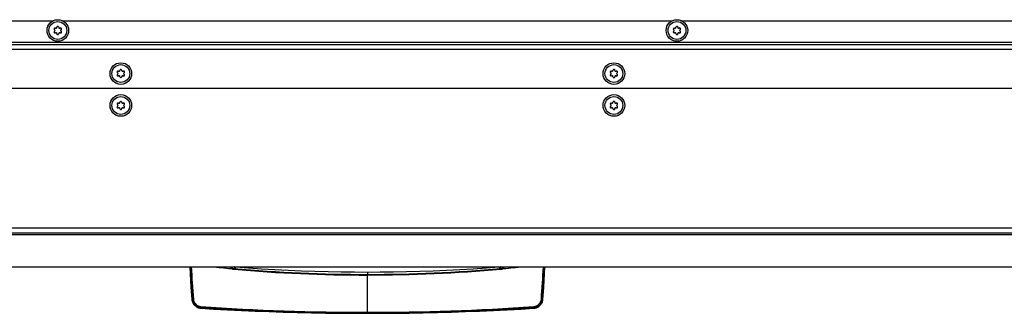
# Model space of a CAD drawing. Units: millimetres. Extents: x 0 to 420, y 0 to 297.
# Drawn here: x 270 to 307, y 91 to 102 of the extents above; entities that cross this region are included whole.
import ezdxf

# ---------------------------------------------------------------- set-up
doc = ezdxf.new("R2010")
doc.units = ezdxf.units.MM
doc.header["$LTSCALE"] = 23.1
doc.layers.get('0').update_dxf_attribs({"linetype": 'CONTINUOUS'})
doc.layers.add('RUNDUNGEN', color=7, linetype='CONTINUOUS')

msp = doc.modelspace()

# ---------------------------------------------------------------- linework, layer by layer
at = {"color": 7, "linetype": 'CONTINUOUS'}
for p, q in [((271.26, 102.391), (248.556, 102.391)), ((294.36, 102.391), (271.656, 102.391)), ((317.46, 102.391), (294.756, 102.391)), ((235.898, 101.516), (330.118, 101.516))]:
    msp.add_line(p, q, dxfattribs=at)
at = {"color": 9, "linetype": 'CONTINUOUS'}
for p, q in [((322.173, 101.586), (243.843, 101.586)), ((235.723, 101.341), (330.293, 101.341)), ((330.398, 94.656), (235.618, 94.656)), ((324.798, 94.411), (241.218, 94.411))]:
    msp.add_line(p, q, dxfattribs=at)
at = {"color": 3, "linetype": 'CONTINUOUS'}
for p, q in [((330.258, 99.871), (235.758, 99.871)), ((235.793, 94.481), (330.223, 94.481)), ((241.148, 93.221), (324.868, 93.221))]:
    msp.add_line(p, q, dxfattribs=at)
at = {"color": 7, "linetype": 'CONTINUOUS'}
for points in [[(276.381, 93.221), (276.395, 92.952), (276.426, 92.46), (276.456, 91.999)], [(283.008, 93.009), (282.528, 93.011), (282.036, 93.016), (281.542, 93.026), (281.048, 93.039), (280.553, 93.056), (280.057, 93.077), (279.56, 93.102), (279.064, 93.131), (278.567, 93.164), (278.103, 93.198)], [(287.912, 93.198), (287.448, 93.164), (286.952, 93.131), (286.455, 93.102), (285.959, 93.077), (285.463, 93.056), (284.967, 93.039), (284.473, 93.026), (283.98, 93.016), (283.488, 93.011), (283.008, 93.009)], [(289.559, 91.999), (289.59, 92.46), (289.62, 92.952), (289.635, 93.221)], [(276.456, 91.999), (276.458, 91.986), (276.462, 91.96), (276.469, 91.933), (276.478, 91.905), (276.491, 91.877), (276.506, 91.85), (276.524, 91.824), (276.544, 91.799), (276.566, 91.775), (276.59, 91.753), (276.615, 91.733), (276.642, 91.715), (276.669, 91.7), (276.697, 91.688), (276.724, 91.678), (276.752, 91.671), (276.778, 91.667), (276.792, 91.666)], [(289.223, 91.666), (289.238, 91.667), (289.264, 91.671), (289.291, 91.678), (289.319, 91.688), (289.347, 91.7), (289.374, 91.715), (289.4, 91.733), (289.426, 91.753), (289.449, 91.775), (289.471, 91.799), (289.492, 91.824), (289.509, 91.85), (289.524, 91.877), (289.537, 91.905), (289.547, 91.933), (289.554, 91.96), (289.558, 91.986), (289.559, 91.999)], [(276.792, 91.666), (277.268, 91.638), (277.786, 91.611), (278.306, 91.586), (278.827, 91.563), (279.349, 91.544), (279.872, 91.526), (280.395, 91.512), (280.92, 91.5), (281.444, 91.491), (281.969, 91.484), (282.493, 91.48), (283.008, 91.479)], [(283.008, 91.479), (283.522, 91.48), (284.047, 91.484), (284.571, 91.491), (285.096, 91.5), (285.62, 91.512), (286.144, 91.526), (286.667, 91.544), (287.189, 91.563), (287.71, 91.586), (288.229, 91.611), (288.748, 91.638), (289.223, 91.666)]]:
    msp.add_lwpolyline(points, dxfattribs=at)
for centre, radius in [((271.458, 102.041), 0.403), ((271.458, 102.041), 0.333), ((294.558, 102.041), 0.403), ((294.558, 102.041), 0.333), ((273.81, 100.431), 0.403), ((273.81, 100.431), 0.333), ((292.206, 100.431), 0.403), ((292.206, 100.431), 0.333), ((273.81, 99.241), 0.403), ((273.81, 99.241), 0.333), ((292.206, 99.241), 0.403), ((292.206, 99.241), 0.333)]:
    msp.add_circle(centre, radius, dxfattribs=at)
for centre, start, end in [((271.355, 102.101), 58.5253, 241.4747), ((271.391, 102.16), 238.5253, 296.7202), ((271.388, 102.158), 303.2798, 1.4747), ((271.458, 102.16), 358.5253, 181.4747), ((271.528, 102.158), 178.5253, 236.7202), ((271.524, 102.16), 243.2798, 301.4747), ((271.561, 102.101), 298.5253, 121.4747), ((294.455, 102.101), 58.5253, 241.4747), ((294.491, 102.16), 238.5253, 296.7202), ((294.488, 102.158), 303.2798, 1.4747), ((294.558, 102.16), 358.5253, 181.4747), ((294.628, 102.158), 178.5253, 236.7202), ((294.624, 102.16), 243.2798, 301.4747), ((294.661, 102.101), 298.5253, 121.4747), ((271.355, 101.982), 118.5253, 301.4747), ((271.321, 102.039), 3.2798, 61.4747), ((271.321, 102.043), 298.5253, 356.7202), ((271.391, 101.922), 63.2798, 121.4747), ((271.388, 101.924), 358.5253, 56.7202), ((271.458, 101.922), 178.5253, 1.4747), ((271.528, 101.924), 123.2798, 181.4747), ((271.524, 101.922), 58.5253, 116.7202), ((271.561, 101.982), 238.5253, 61.4747), ((271.594, 102.039), 118.5253, 176.7202), ((271.594, 102.043), 183.2798, 241.4747), ((294.455, 101.982), 118.5253, 301.4747), ((294.421, 102.039), 3.2798, 61.4747), ((294.421, 102.043), 298.5253, 356.7202), ((294.491, 101.922), 63.2798, 121.4747), ((294.488, 101.924), 358.5253, 56.7202), ((294.558, 101.922), 178.5253, 1.4747), ((294.628, 101.924), 123.2798, 181.4747), ((294.624, 101.922), 58.5253, 116.7202), ((294.661, 101.982), 238.5253, 61.4747), ((294.694, 102.039), 118.5253, 176.7202), ((294.694, 102.043), 183.2798, 241.4747), ((273.707, 100.491), 58.5253, 241.4747), ((273.707, 100.372), 118.5253, 301.4747), ((273.673, 100.429), 3.2798, 61.4747), ((273.673, 100.433), 298.5253, 356.7202), ((273.743, 100.55), 238.5253, 296.7202), ((273.743, 100.312), 63.2798, 121.4747), ((273.74, 100.548), 303.2798, 1.4747), ((273.74, 100.314), 358.5253, 56.7202), ((273.81, 100.55), 358.5253, 181.4747), ((273.81, 100.312), 178.5253, 1.4747), ((273.88, 100.548), 178.5253, 236.7202), ((273.88, 100.314), 123.2798, 181.4747), ((273.876, 100.55), 243.2798, 301.4747), ((273.876, 100.312), 58.5253, 116.7202), ((273.913, 100.491), 298.5253, 121.4747), ((273.913, 100.372), 238.5253, 61.4747), ((273.946, 100.429), 118.5253, 176.7202), ((273.946, 100.433), 183.2798, 241.4747), ((292.103, 100.491), 58.5253, 241.4747), ((292.103, 100.372), 118.5253, 301.4747), ((292.069, 100.429), 3.2798, 61.4747), ((292.069, 100.433), 298.5253, 356.7202), ((292.139, 100.55), 238.5253, 296.7202), ((292.139, 100.312), 63.2798, 121.4747), ((292.136, 100.548), 303.2798, 1.4747), ((292.136, 100.314), 358.5253, 56.7202), ((292.206, 100.55), 358.5253, 181.4747), ((292.206, 100.312), 178.5253, 1.4747), ((292.276, 100.548), 178.5253, 236.7202), ((292.276, 100.314), 123.2798, 181.4747), ((292.272, 100.55), 243.2798, 301.4747), ((292.272, 100.312), 58.5253, 116.7202), ((292.309, 100.491), 298.5253, 121.4747), ((292.309, 100.372), 238.5253, 61.4747), ((292.342, 100.429), 118.5253, 176.7202), ((292.342, 100.433), 183.2798, 241.4747), ((273.707, 99.301), 58.5253, 241.4747), ((273.707, 99.182), 118.5253, 301.4747), ((273.673, 99.239), 3.2798, 61.4747), ((273.673, 99.243), 298.5253, 356.7202), ((273.743, 99.36), 238.5253, 296.7202), ((273.74, 99.358), 303.2798, 1.4747), ((273.81, 99.36), 358.5253, 181.4747), ((273.88, 99.358), 178.5253, 236.7202), ((273.876, 99.36), 243.2798, 301.4747), ((273.913, 99.301), 298.5253, 121.4747), ((273.913, 99.182), 238.5253, 61.4747), ((273.946, 99.239), 118.5253, 176.7202), ((273.946, 99.243), 183.2798, 241.4747), ((292.103, 99.301), 58.5253, 241.4747), ((292.103, 99.182), 118.5253, 301.4747), ((292.069, 99.239), 3.2798, 61.4747), ((292.069, 99.243), 298.5253, 356.7202), ((292.139, 99.36), 238.5253, 296.7202), ((292.136, 99.358), 303.2798, 1.4747), ((292.206, 99.36), 358.5253, 181.4747), ((292.276, 99.358), 178.5253, 236.7202), ((292.272, 99.36), 243.2798, 301.4747), ((292.309, 99.301), 298.5253, 121.4747), ((292.309, 99.182), 238.5253, 61.4747), ((292.342, 99.239), 118.5253, 176.7202), ((292.342, 99.243), 183.2798, 241.4747), ((273.743, 99.122), 63.2798, 121.4747), ((273.74, 99.124), 358.5253, 56.7202), ((273.81, 99.122), 178.5253, 1.4747), ((273.88, 99.124), 123.2798, 181.4747), ((273.876, 99.122), 58.5253, 116.7202), ((292.139, 99.122), 63.2798, 121.4747), ((292.136, 99.124), 358.5253, 56.7202), ((292.206, 99.122), 178.5253, 1.4747), ((292.276, 99.124), 123.2798, 181.4747), ((292.272, 99.122), 58.5253, 116.7202)]:
    msp.add_arc(centre, 0.035, start, end, dxfattribs=at)
at = {"layer": 'RUNDUNGEN', "color": 9, "linetype": 'CONTINUOUS'}
for p, q in [((283.008, 93.009), (283.008, 92.932)), ((283.008, 93.009), (283.008, 92.932)), ((283.008, 92.932), (283.008, 92.91)), ((283.008, 91.497), (283.008, 92.91)), ((276.492, 91.999), (276.456, 91.999)), ((289.523, 91.999), (289.559, 91.999)), ((276.792, 91.666), (276.792, 91.696)), ((283.008, 91.497), (283.008, 91.479)), ((289.223, 91.666), (289.223, 91.696))]:
    msp.add_line(p, q, dxfattribs=at)
at = {"layer": 'RUNDUNGEN', "color": 7, "linetype": 'CONTINUOUS'}
for points in [[(278.103, 93.198), (278.101, 93.198), (278.088, 93.2), (278.075, 93.203), (278.062, 93.208), (278.05, 93.213), (278.038, 93.22), (278.037, 93.221)], [(287.979, 93.221), (287.978, 93.22), (287.966, 93.213), (287.953, 93.208), (287.94, 93.203), (287.927, 93.2), (287.914, 93.198), (287.913, 93.198)]]:
    msp.add_lwpolyline(points, dxfattribs=at)
at = {"layer": 'RUNDUNGEN', "color": 9, "linetype": 'CONTINUOUS'}
for centre, radius, start, end in [((359.464, 97.841), 83.178, 183.1842, 184.02807), ((338.285, 96.569), 61.938, 183.09818, 184.22698), ((282.713, 146.24), 53.305, 264.0676, 264.849), ((282.976, 150.23), 57.321, 265.04512, 270.03207), ((282.97, 149.108), 56.175, 264.9565, 270.0387), ((283.016, 149.785), 56.853, 269.9916, 275.0132), ((283.014, 150.823), 57.913, 269.99345, 274.92936), ((283.303, 146.24), 53.305, 275.151, 275.9324), ((229.018, 96.486), 60.647, 355.76131, 356.91414), ((209.449, 97.659), 80.274, 355.95642, 356.83082), ((282.985, 182.343), 90.823, 266.08966, 270.01451), ((282.986, 188.078), 96.581, 266.32296, 270.01267), ((283.011, 182.922), 91.402, 269.99793, 273.8979), ((283.008, 188.732), 97.235, 269.99974, 273.66463)]:
    msp.add_arc(centre, radius, start, end, dxfattribs=at)
for points in [[(277.906, 93.221), (277.915, 93.193), (277.933, 93.166), (277.957, 93.149)], [(277.927, 93.151), (277.937, 93.15), (277.947, 93.15), (277.957, 93.149)], [(277.94, 93.221), (277.947, 93.201), (277.959, 93.182), (277.976, 93.169)], [(277.957, 93.149), (277.976, 93.135), (278.001, 93.126), (278.025, 93.124)], [(277.976, 93.169), (277.992, 93.158), (278.012, 93.151), (278.031, 93.15)], [(287.984, 93.15), (288.004, 93.151), (288.024, 93.158), (288.039, 93.169)], [(287.991, 93.124), (288.015, 93.126), (288.039, 93.135), (288.059, 93.149)], [(288.039, 93.169), (288.056, 93.182), (288.069, 93.201), (288.075, 93.221)], [(288.059, 93.149), (288.082, 93.166), (288.1, 93.193), (288.11, 93.221)], [(288.088, 93.151), (288.078, 93.15), (288.068, 93.15), (288.059, 93.149)]]:
    msp.add_open_spline(points, degree=3, dxfattribs=at)
for points, knots in [([(277.976, 93.169), (277.975, 93.168), (277.967, 93.162), (277.961, 93.155), (277.957, 93.149)], [0, 0, 0, 0, 0.200716, 1, 1, 1, 1]), ([(278.031, 93.15), (278.03, 93.149), (278.027, 93.14), (278.026, 93.131), (278.025, 93.124)], [0, 0, 0, 0, 0.178712, 1, 1, 1, 1]), ([(278.031, 93.15), (278.04, 93.157), (278.057, 93.169), (278.078, 93.184), (278.093, 93.193), (278.1, 93.198), (278.103, 93.198)], [0, 0, 0, 0, 0.392822, 0.702372, 0.910154, 1, 1, 1, 1]), ([(287.913, 93.198), (287.915, 93.198), (287.923, 93.193), (287.937, 93.184), (287.959, 93.169), (287.975, 93.157), (287.984, 93.15)], [0, 0, 0, 0, 0.089872, 0.297672, 0.607211, 1, 1, 1, 1]), ([(287.984, 93.15), (287.985, 93.149), (287.988, 93.14), (287.99, 93.131), (287.991, 93.124)], [0, 0, 0, 0, 0.178709, 1, 1, 1, 1]), ([(288.039, 93.169), (288.041, 93.168), (288.048, 93.162), (288.054, 93.155), (288.059, 93.149)], [0, 0, 0, 0, 0.200748, 1, 1, 1, 1]), ([(276.516, 92.004), (276.513, 92.003), (276.505, 92.002), (276.497, 92.001), (276.492, 91.999)], [0, 0, 0, 0, 0.304263, 1, 1, 1, 1]), ([(276.492, 91.999), (276.494, 91.961), (276.518, 91.885), (276.587, 91.793), (276.679, 91.723), (276.754, 91.699), (276.792, 91.696)], [0, 0, 0, 0, 0.250297, 0.499526, 0.74916, 1, 1, 1, 1]), ([(276.516, 92.004), (276.518, 91.969), (276.541, 91.901), (276.625, 91.793), (276.723, 91.736), (276.791, 91.732)], [0, 0, 0, 0, 0.252284, 0.5035, 1, 1, 1, 1]), ([(289.223, 91.696), (289.298, 91.702), (289.44, 91.781), (289.519, 91.924), (289.523, 91.999)], [0, 0, 0, 0, 0.50035, 1, 1, 1, 1]), ([(289.224, 91.732), (289.292, 91.736), (289.391, 91.793), (289.474, 91.901), (289.497, 91.969), (289.5, 92.004)], [0, 0, 0, 0, 0.496341, 0.747589, 1, 1, 1, 1]), ([(289.5, 92.004), (289.502, 92.003), (289.51, 92.002), (289.518, 92.001), (289.523, 91.999)], [0, 0, 0, 0, 0.304163, 1, 1, 1, 1]), ([(276.791, 91.732), (276.791, 91.728), (276.79, 91.716), (276.79, 91.704), (276.792, 91.696)], [0, 0, 0, 0, 0.296457, 1, 1, 1, 1]), ([(289.224, 91.732), (289.225, 91.728), (289.225, 91.716), (289.226, 91.704), (289.223, 91.696)], [0, 0, 0, 0, 0.296407, 1, 1, 1, 1])]:
    msp.add_open_spline(points, degree=3, knots=knots, dxfattribs=at)

doc.saveas('drawing.dxf')
